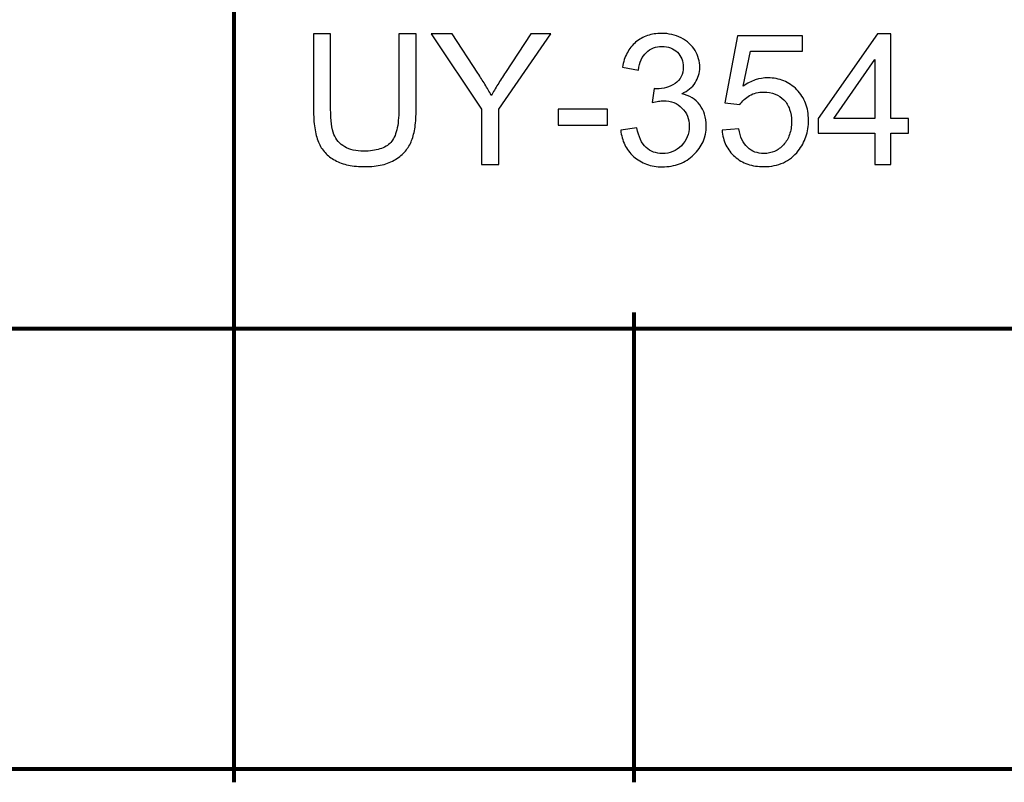
# Model space of a CAD drawing. Units: centimetres. Extents: x -14.3 to 14.6, y -9.9 to 10.
# Drawn here: x 10.3 to 12.6, y -9.9 to -8.1 of the extents above; entities that cross this region are included whole.
import ezdxf

# ---------------------------------------------------------------- set-up
doc = ezdxf.new("R2010")
doc.units = ezdxf.units.CM
doc.header["$MEASUREMENT"] = 0
doc.layers.add('Layer 1', color=7, linetype='Continuous')

msp = doc.modelspace()

# ---------------------------------------------------------------- linework, layer by layer
at = {"layer": 'Layer 1', "color": 250, "lineweight": 80}
for points, knots in [([(-14.31785, -9.88321), (-14.31785, -9.88321), (14.5535, -9.88321), (14.5535, -9.88321), (14.5535, -9.88321), (14.5535, -9.88321), (14.5535, 10.01345), (14.5535, 10.01345), (14.5535, 10.01345), (14.5535, 10.01345), (-14.31785, 10.01345), (-14.31785, 10.01345), (-14.31785, 10.01345), (-14.31785, 10.01345), (-14.31785, -9.88321), (-14.31785, -9.88321)], [0, 0, 0, 0, 0.2, 0.2, 0.2, 0.2, 0.4, 0.4, 0.4, 0.4, 0.6, 0.6, 0.6, 0.6, 1, 1, 1, 1]), ([(10.83319, -9.91355), (10.83319, -9.91355), (10.83319, -9.87605), (10.83319, -9.87605), (10.83319, -9.87605), (10.83319, -9.87605), (10.83319, -8.86004), (10.83319, -8.86004), (10.83319, -8.86004), (10.83319, -8.86004), (10.83319, -7.84404), (10.83319, -7.84404), (10.83319, -7.84404), (10.83319, -7.84404), (10.83319, -6.82804), (10.83319, -6.82804), (10.83319, -6.82804), (10.83319, -6.82804), (10.83319, -6.79054), (10.83319, -6.79054)], [0, 0, 0, 0, 0.1666667, 0.1666667, 0.1666667, 0.1666667, 0.3333333, 0.3333333, 0.3333333, 0.3333333, 0.5, 0.5, 0.5, 0.5, 0.6666667, 0.6666667, 0.6666667, 0.6666667, 1, 1, 1, 1]), ([(11.76187, -9.91355), (11.76187, -9.91355), (11.76187, -9.87605), (11.76187, -9.87605), (11.76187, -9.87605), (11.76187, -9.87605), (11.76187, -8.86004), (11.76187, -8.86004), (11.76187, -8.86004), (11.76187, -8.86004), (11.76187, -8.82254), (11.76187, -8.82254)], [0, 0, 0, 0, 0.25, 0.25, 0.25, 0.25, 0.5, 0.5, 0.5, 0.5, 1, 1, 1, 1]), ([(7.08093, -8.86004), (7.08093, -8.86004), (7.11844, -8.86004), (7.11844, -8.86004), (7.11844, -8.86004), (7.11844, -8.86004), (7.7217, -8.86004), (7.7217, -8.86004), (7.7217, -8.86004), (7.7217, -8.86004), (10.83319, -8.86004), (10.83319, -8.86004), (10.83319, -8.86004), (10.83319, -8.86004), (11.76187, -8.86004), (11.76187, -8.86004), (11.76187, -8.86004), (11.76187, -8.86004), (12.69056, -8.86004), (12.69056, -8.86004), (12.69056, -8.86004), (12.69056, -8.86004), (13.61924, -8.86004), (13.61924, -8.86004), (13.61924, -8.86004), (13.61924, -8.86004), (14.54794, -8.86004), (14.54794, -8.86004), (14.54794, -8.86004), (14.54794, -8.86004), (14.58544, -8.86004), (14.58544, -8.86004)], [0, 0, 0, 0, 0.1111111, 0.1111111, 0.1111111, 0.1111111, 0.2222222, 0.2222222, 0.2222222, 0.2222222, 0.3333333, 0.3333333, 0.3333333, 0.3333333, 0.4444444, 0.4444444, 0.4444444, 0.4444444, 0.5555556, 0.5555556, 0.5555556, 0.5555556, 0.6666667, 0.6666667, 0.6666667, 0.6666667, 0.7777778, 0.7777778, 0.7777778, 0.7777778, 1, 1, 1, 1])]:
    msp.add_open_spline(points, degree=3, knots=knots, dxfattribs=at)
at = {"layer": 'Layer 1', "color": 250}
for points, knots in [([(11.21534, -8.17604), (11.21534, -8.17604), (11.25556, -8.17604), (11.25556, -8.17604), (11.25556, -8.17604), (11.25556, -8.17604), (11.25556, -8.35129), (11.25556, -8.35129), (11.25556, -8.35129), (11.25556, -8.36653), (11.25471, -8.38015), (11.25295, -8.39222), (11.25295, -8.39222), (11.25125, -8.40428), (11.24857, -8.41479), (11.24497, -8.42368), (11.24497, -8.42368), (11.24159, -8.43257), (11.23679, -8.44069), (11.23065, -8.44803), (11.23065, -8.44803), (11.22444, -8.45536), (11.21682, -8.46178), (11.20772, -8.46729), (11.20772, -8.46729), (11.19883, -8.473), (11.18846, -8.47724), (11.17668, -8.48006), (11.17668, -8.48006), (11.16482, -8.48281), (11.15163, -8.48422), (11.13703, -8.48422), (11.13703, -8.48422), (11.12284, -8.48422), (11.10993, -8.48302), (11.09829, -8.48062), (11.09829, -8.48062), (11.08665, -8.47822), (11.07628, -8.47448), (11.06718, -8.4694), (11.06718, -8.4694), (11.05829, -8.46454), (11.0506, -8.45861), (11.0441, -8.45155), (11.0441, -8.45155), (11.03761, -8.44457), (11.03246, -8.43638), (11.02865, -8.42707), (11.02865, -8.42707), (11.02484, -8.41776), (11.02202, -8.40682), (11.02012, -8.39426), (11.02012, -8.39426), (11.01821, -8.3817), (11.01722, -8.36738), (11.01722, -8.35129), (11.01722, -8.35129), (11.01722, -8.35129), (11.01722, -8.17604), (11.01722, -8.17604), (11.01722, -8.17604), (11.01722, -8.17604), (11.05702, -8.17604), (11.05702, -8.17604), (11.05702, -8.17604), (11.05702, -8.17604), (11.05702, -8.35087), (11.05702, -8.35087), (11.05702, -8.35087), (11.05702, -8.37712), (11.05956, -8.39659), (11.06464, -8.40929), (11.06464, -8.40929), (11.06696, -8.41543), (11.07021, -8.42093), (11.07444, -8.42573), (11.07444, -8.42573), (11.07861, -8.4306), (11.08369, -8.43469), (11.08961, -8.43808), (11.08961, -8.43808), (11.09554, -8.44146), (11.10217, -8.444), (11.10958, -8.4457), (11.10958, -8.4457), (11.11692, -8.44739), (11.12496, -8.44824), (11.13364, -8.44824), (11.13364, -8.44824), (11.14824, -8.44824), (11.1608, -8.44654), (11.17139, -8.44316), (11.17139, -8.44316), (11.1819, -8.43977), (11.19037, -8.43469), (11.19671, -8.42792), (11.19671, -8.42792), (11.20285, -8.42136), (11.20751, -8.41162), (11.21061, -8.39878), (11.21061, -8.39878), (11.21379, -8.38587), (11.21534, -8.36992), (11.21534, -8.35087), (11.21534, -8.35087), (11.21534, -8.35087), (11.21534, -8.17604), (11.21534, -8.17604)], [0, 0, 0, 0, 0.0357143, 0.0357143, 0.0357143, 0.0357143, 0.0714286, 0.0714286, 0.0714286, 0.0714286, 0.1071429, 0.1071429, 0.1071429, 0.1071429, 0.1428571, 0.1428571, 0.1428571, 0.1428571, 0.1785714, 0.1785714, 0.1785714, 0.1785714, 0.2142857, 0.2142857, 0.2142857, 0.2142857, 0.25, 0.25, 0.25, 0.25, 0.2857143, 0.2857143, 0.2857143, 0.2857143, 0.3214286, 0.3214286, 0.3214286, 0.3214286, 0.3571429, 0.3571429, 0.3571429, 0.3571429, 0.3928571, 0.3928571, 0.3928571, 0.3928571, 0.4285714, 0.4285714, 0.4285714, 0.4285714, 0.4642857, 0.4642857, 0.4642857, 0.4642857, 0.5, 0.5, 0.5, 0.5, 0.5357143, 0.5357143, 0.5357143, 0.5357143, 0.5714286, 0.5714286, 0.5714286, 0.5714286, 0.6071429, 0.6071429, 0.6071429, 0.6071429, 0.6428571, 0.6428571, 0.6428571, 0.6428571, 0.6785714, 0.6785714, 0.6785714, 0.6785714, 0.7142857, 0.7142857, 0.7142857, 0.7142857, 0.75, 0.75, 0.75, 0.75, 0.7857143, 0.7857143, 0.7857143, 0.7857143, 0.8214286, 0.8214286, 0.8214286, 0.8214286, 0.8571429, 0.8571429, 0.8571429, 0.8571429, 0.8928571, 0.8928571, 0.8928571, 0.8928571, 0.9285714, 0.9285714, 0.9285714, 0.9285714, 1, 1, 1, 1]), ([(11.40753, -8.47914), (11.40753, -8.47914), (11.40753, -8.35087), (11.40753, -8.35087), (11.40753, -8.35087), (11.40753, -8.35087), (11.29069, -8.17604), (11.29069, -8.17604), (11.29069, -8.17604), (11.29069, -8.17604), (11.33937, -8.17604), (11.33937, -8.17604), (11.33937, -8.17604), (11.33937, -8.17604), (11.39906, -8.26747), (11.39906, -8.26747), (11.39906, -8.26747), (11.40457, -8.27594), (11.40993, -8.28448), (11.41515, -8.29309), (11.41515, -8.29309), (11.42037, -8.30169), (11.42531, -8.31023), (11.42997, -8.3187), (11.42997, -8.3187), (11.43462, -8.31087), (11.4397, -8.3024), (11.44521, -8.29344), (11.44521, -8.29344), (11.45071, -8.28448), (11.45664, -8.27509), (11.46299, -8.26536), (11.46299, -8.26536), (11.46299, -8.26536), (11.52183, -8.17604), (11.52183, -8.17604), (11.52183, -8.17604), (11.52183, -8.17604), (11.56839, -8.17604), (11.56839, -8.17604), (11.56839, -8.17604), (11.56839, -8.17604), (11.44775, -8.35087), (11.44775, -8.35087), (11.44775, -8.35087), (11.44775, -8.35087), (11.44775, -8.47914), (11.44775, -8.47914), (11.44775, -8.47914), (11.44775, -8.47914), (11.40753, -8.47914), (11.40753, -8.47914)], [0, 0, 0, 0, 0.0714286, 0.0714286, 0.0714286, 0.0714286, 0.1428571, 0.1428571, 0.1428571, 0.1428571, 0.2142857, 0.2142857, 0.2142857, 0.2142857, 0.2857143, 0.2857143, 0.2857143, 0.2857143, 0.3571429, 0.3571429, 0.3571429, 0.3571429, 0.4285714, 0.4285714, 0.4285714, 0.4285714, 0.5, 0.5, 0.5, 0.5, 0.5714286, 0.5714286, 0.5714286, 0.5714286, 0.6428571, 0.6428571, 0.6428571, 0.6428571, 0.7142857, 0.7142857, 0.7142857, 0.7142857, 0.7857143, 0.7857143, 0.7857143, 0.7857143, 0.8571429, 0.8571429, 0.8571429, 0.8571429, 1, 1, 1, 1]), ([(11.73053, -8.39913), (11.73053, -8.39913), (11.76778, -8.39405), (11.76778, -8.39405), (11.76778, -8.39405), (11.77202, -8.41522), (11.77921, -8.43046), (11.78937, -8.43977), (11.78937, -8.43977), (11.79466, -8.44443), (11.80038, -8.44788), (11.80666, -8.45021), (11.80666, -8.45021), (11.81287, -8.45254), (11.81964, -8.45374), (11.82705, -8.45374), (11.82705, -8.45374), (11.83573, -8.45374), (11.84377, -8.45226), (11.85118, -8.44922), (11.85118, -8.44922), (11.85859, -8.44626), (11.86536, -8.44168), (11.8715, -8.43554), (11.8715, -8.43554), (11.87743, -8.4294), (11.88194, -8.42263), (11.88505, -8.41508), (11.88505, -8.41508), (11.88815, -8.4076), (11.8897, -8.39934), (11.8897, -8.39024), (11.8897, -8.39024), (11.8897, -8.38177), (11.88822, -8.37401), (11.8854, -8.36703), (11.8854, -8.36703), (11.88251, -8.36004), (11.87827, -8.35383), (11.87277, -8.34833), (11.87277, -8.34833), (11.86727, -8.34262), (11.86092, -8.33838), (11.85379, -8.33556), (11.85379, -8.33556), (11.84659, -8.33281), (11.83869, -8.3314), (11.83001, -8.3314), (11.83001, -8.3314), (11.82663, -8.3314), (11.82275, -8.33182), (11.8183, -8.33253), (11.8183, -8.33253), (11.81393, -8.3333), (11.80906, -8.33436), (11.80377, -8.33563), (11.80377, -8.33563), (11.80377, -8.33563), (11.808, -8.30303), (11.808, -8.30303), (11.808, -8.30303), (11.80927, -8.30325), (11.8104, -8.30339), (11.81146, -8.30339), (11.81146, -8.30339), (11.81244, -8.30346), (11.81329, -8.30346), (11.81393, -8.30346), (11.81393, -8.30346), (11.82197, -8.30346), (11.82952, -8.3024), (11.83657, -8.30035), (11.83657, -8.30035), (11.84363, -8.29824), (11.85033, -8.2952), (11.85668, -8.29118), (11.85668, -8.29118), (11.86303, -8.28695), (11.86783, -8.28166), (11.871, -8.27524), (11.871, -8.27524), (11.87418, -8.26889), (11.87573, -8.26134), (11.87573, -8.25266), (11.87573, -8.25266), (11.87573, -8.24589), (11.8746, -8.23968), (11.87227, -8.23396), (11.87227, -8.23396), (11.87002, -8.22832), (11.86663, -8.22324), (11.86219, -8.21879), (11.86219, -8.21879), (11.85753, -8.21435), (11.85224, -8.21096), (11.84624, -8.2087), (11.84624, -8.2087), (11.84031, -8.20637), (11.83361, -8.20525), (11.8262, -8.20525), (11.8262, -8.20525), (11.81901, -8.20525), (11.81237, -8.20637), (11.80631, -8.2087), (11.80631, -8.2087), (11.80024, -8.21103), (11.79488, -8.21456), (11.79022, -8.21922), (11.79022, -8.21922), (11.78535, -8.22366), (11.78133, -8.22923), (11.77823, -8.23601), (11.77823, -8.23601), (11.77505, -8.24278), (11.77286, -8.25075), (11.77159, -8.25986), (11.77159, -8.25986), (11.77159, -8.25986), (11.73434, -8.25351), (11.73434, -8.25351), (11.73434, -8.25351), (11.73667, -8.24102), (11.74041, -8.22994), (11.74549, -8.2202), (11.74549, -8.2202), (11.75064, -8.21054), (11.7572, -8.20228), (11.76524, -8.19551), (11.76524, -8.19551), (11.77329, -8.18852), (11.78239, -8.1833), (11.79248, -8.17992), (11.79248, -8.17992), (11.8025, -8.17646), (11.8135, -8.17477), (11.82536, -8.17477), (11.82536, -8.17477), (11.83361, -8.17477), (11.84158, -8.17568), (11.8492, -8.17752), (11.8492, -8.17752), (11.85682, -8.17935), (11.86409, -8.18196), (11.87108, -8.18535), (11.87108, -8.18535), (11.87806, -8.18895), (11.8842, -8.19318), (11.88956, -8.19805), (11.88956, -8.19805), (11.89485, -8.20292), (11.89944, -8.20842), (11.90325, -8.21456), (11.90325, -8.21456), (11.90685, -8.2207), (11.9096, -8.22705), (11.91143, -8.23354), (11.91143, -8.23354), (11.91334, -8.2401), (11.91426, -8.24673), (11.91426, -8.25351), (11.91426, -8.25351), (11.91426, -8.26007), (11.91334, -8.26635), (11.9115, -8.27227), (11.9115, -8.27227), (11.90967, -8.27827), (11.90706, -8.28398), (11.90367, -8.28949), (11.90367, -8.28949), (11.90007, -8.29478), (11.8957, -8.29951), (11.89055, -8.30374), (11.89055, -8.30374), (11.8854, -8.30797), (11.87933, -8.31171), (11.87235, -8.31489), (11.87235, -8.31489), (11.88124, -8.317), (11.88921, -8.32018), (11.89619, -8.32448), (11.89619, -8.32448), (11.90318, -8.32872), (11.90918, -8.33415), (11.91426, -8.34071), (11.91426, -8.34071), (11.91912, -8.34727), (11.92279, -8.35461), (11.92533, -8.36265), (11.92533, -8.36265), (11.9278, -8.37077), (11.92907, -8.37966), (11.92907, -8.38939), (11.92907, -8.38939), (11.92907, -8.41606), (11.91934, -8.4385), (11.89986, -8.4567), (11.89986, -8.4567), (11.89034, -8.46602), (11.87947, -8.473), (11.86727, -8.47766), (11.86727, -8.47766), (11.85506, -8.48231), (11.84165, -8.48464), (11.82705, -8.48464), (11.82705, -8.48464), (11.81371, -8.48464), (11.80151, -8.4826), (11.7905, -8.47858), (11.7905, -8.47858), (11.77942, -8.47455), (11.76948, -8.46856), (11.76059, -8.46051), (11.76059, -8.46051), (11.75191, -8.45268), (11.74506, -8.44365), (11.73998, -8.43349), (11.73998, -8.43349), (11.73497, -8.42326), (11.7318, -8.41183), (11.73053, -8.39913)], [0, 0, 0, 0, 0.0178571, 0.0178571, 0.0178571, 0.0178571, 0.0357143, 0.0357143, 0.0357143, 0.0357143, 0.0535714, 0.0535714, 0.0535714, 0.0535714, 0.0714286, 0.0714286, 0.0714286, 0.0714286, 0.0892857, 0.0892857, 0.0892857, 0.0892857, 0.1071429, 0.1071429, 0.1071429, 0.1071429, 0.125, 0.125, 0.125, 0.125, 0.1428571, 0.1428571, 0.1428571, 0.1428571, 0.1607143, 0.1607143, 0.1607143, 0.1607143, 0.1785714, 0.1785714, 0.1785714, 0.1785714, 0.1964286, 0.1964286, 0.1964286, 0.1964286, 0.2142857, 0.2142857, 0.2142857, 0.2142857, 0.2321429, 0.2321429, 0.2321429, 0.2321429, 0.25, 0.25, 0.25, 0.25, 0.2678571, 0.2678571, 0.2678571, 0.2678571, 0.2857143, 0.2857143, 0.2857143, 0.2857143, 0.3035714, 0.3035714, 0.3035714, 0.3035714, 0.3214286, 0.3214286, 0.3214286, 0.3214286, 0.3392857, 0.3392857, 0.3392857, 0.3392857, 0.3571429, 0.3571429, 0.3571429, 0.3571429, 0.375, 0.375, 0.375, 0.375, 0.3928571, 0.3928571, 0.3928571, 0.3928571, 0.4107143, 0.4107143, 0.4107143, 0.4107143, 0.4285714, 0.4285714, 0.4285714, 0.4285714, 0.4464286, 0.4464286, 0.4464286, 0.4464286, 0.4642857, 0.4642857, 0.4642857, 0.4642857, 0.4821429, 0.4821429, 0.4821429, 0.4821429, 0.5, 0.5, 0.5, 0.5, 0.5178571, 0.5178571, 0.5178571, 0.5178571, 0.5357143, 0.5357143, 0.5357143, 0.5357143, 0.5535714, 0.5535714, 0.5535714, 0.5535714, 0.5714286, 0.5714286, 0.5714286, 0.5714286, 0.5892857, 0.5892857, 0.5892857, 0.5892857, 0.6071429, 0.6071429, 0.6071429, 0.6071429, 0.625, 0.625, 0.625, 0.625, 0.6428571, 0.6428571, 0.6428571, 0.6428571, 0.6607143, 0.6607143, 0.6607143, 0.6607143, 0.6785714, 0.6785714, 0.6785714, 0.6785714, 0.6964286, 0.6964286, 0.6964286, 0.6964286, 0.7142857, 0.7142857, 0.7142857, 0.7142857, 0.7321429, 0.7321429, 0.7321429, 0.7321429, 0.75, 0.75, 0.75, 0.75, 0.7678571, 0.7678571, 0.7678571, 0.7678571, 0.7857143, 0.7857143, 0.7857143, 0.7857143, 0.8035714, 0.8035714, 0.8035714, 0.8035714, 0.8214286, 0.8214286, 0.8214286, 0.8214286, 0.8392857, 0.8392857, 0.8392857, 0.8392857, 0.8571429, 0.8571429, 0.8571429, 0.8571429, 0.875, 0.875, 0.875, 0.875, 0.8928571, 0.8928571, 0.8928571, 0.8928571, 0.9107143, 0.9107143, 0.9107143, 0.9107143, 0.9285714, 0.9285714, 0.9285714, 0.9285714, 0.9464286, 0.9464286, 0.9464286, 0.9464286, 0.9642857, 0.9642857, 0.9642857, 0.9642857, 1, 1, 1, 1]), ([(11.9659, -8.39955), (11.9659, -8.39955), (12.00485, -8.39659), (12.00485, -8.39659), (12.00485, -8.39659), (12.00633, -8.40612), (12.00873, -8.41437), (12.01211, -8.42143), (12.01211, -8.42143), (12.01543, -8.42855), (12.01966, -8.43448), (12.02474, -8.43935), (12.02474, -8.43935), (12.03003, -8.44422), (12.03589, -8.44781), (12.04224, -8.45021), (12.04224, -8.45021), (12.04866, -8.45254), (12.05565, -8.45374), (12.06327, -8.45374), (12.06327, -8.45374), (12.07216, -8.45374), (12.08041, -8.45205), (12.08796, -8.44866), (12.08796, -8.44866), (12.09558, -8.44527), (12.10242, -8.44019), (12.10856, -8.43342), (12.10856, -8.43342), (12.1147, -8.42665), (12.11936, -8.41882), (12.12246, -8.40985), (12.12246, -8.40985), (12.12564, -8.40097), (12.12719, -8.39088), (12.12719, -8.37966), (12.12719, -8.37966), (12.12719, -8.36907), (12.12571, -8.35955), (12.12274, -8.35115), (12.12274, -8.35115), (12.11978, -8.34269), (12.11534, -8.33542), (12.10941, -8.32928), (12.10941, -8.32928), (12.10348, -8.32314), (12.09664, -8.31856), (12.08881, -8.31559), (12.08881, -8.31559), (12.08098, -8.31256), (12.07216, -8.31108), (12.06242, -8.31108), (12.06242, -8.31108), (12.05649, -8.31108), (12.05078, -8.31171), (12.04534, -8.31305), (12.04534, -8.31305), (12.03984, -8.31432), (12.03469, -8.31637), (12.02982, -8.31912), (12.02982, -8.31912), (12.02517, -8.32187), (12.02093, -8.32505), (12.01719, -8.32858), (12.01719, -8.32858), (12.01338, -8.33217), (12.01014, -8.33605), (12.00739, -8.34029), (12.00739, -8.34029), (12.00739, -8.34029), (11.97225, -8.33605), (11.97225, -8.33605), (11.97225, -8.33605), (11.97225, -8.33605), (12.00188, -8.18027), (12.00188, -8.18027), (12.00188, -8.18027), (12.00188, -8.18027), (12.15259, -8.18027), (12.15259, -8.18027), (12.15259, -8.18027), (12.15259, -8.18027), (12.15259, -8.21583), (12.15259, -8.21583), (12.15259, -8.21583), (12.15259, -8.21583), (12.03152, -8.21583), (12.03152, -8.21583), (12.03152, -8.21583), (12.03152, -8.21583), (12.01501, -8.29711), (12.01501, -8.29711), (12.01501, -8.29711), (12.02411, -8.29076), (12.03342, -8.28596), (12.04302, -8.28279), (12.04302, -8.28279), (12.05254, -8.27961), (12.06242, -8.27806), (12.07258, -8.27806), (12.07258, -8.27806), (12.0857, -8.27806), (12.09784, -8.28039), (12.10906, -8.28497), (12.10906, -8.28497), (12.1202, -8.28963), (12.13036, -8.29647), (12.13947, -8.30557), (12.13947, -8.30557), (12.14857, -8.31489), (12.15534, -8.3254), (12.15986, -8.33711), (12.15986, -8.33711), (12.1643, -8.34882), (12.16656, -8.36188), (12.16656, -8.37627), (12.16656, -8.37627), (12.16656, -8.39003), (12.16458, -8.4028), (12.16056, -8.41465), (12.16056, -8.41465), (12.15661, -8.42651), (12.15068, -8.43744), (12.14285, -8.44739), (12.14285, -8.44739), (12.13312, -8.45967), (12.12161, -8.46884), (12.10828, -8.47498), (12.10828, -8.47498), (12.09502, -8.48112), (12.07999, -8.48422), (12.06327, -8.48422), (12.06327, -8.48422), (12.0493, -8.48422), (12.03667, -8.48231), (12.02545, -8.47843), (12.02545, -8.47843), (12.01416, -8.47462), (12.00421, -8.46877), (11.99553, -8.46094), (11.99553, -8.46094), (11.98685, -8.45332), (11.98001, -8.44443), (11.975, -8.4342), (11.975, -8.4342), (11.96999, -8.42404), (11.96696, -8.41247), (11.9659, -8.39955)], [0, 0, 0, 0, 0.0263158, 0.0263158, 0.0263158, 0.0263158, 0.0526316, 0.0526316, 0.0526316, 0.0526316, 0.0789474, 0.0789474, 0.0789474, 0.0789474, 0.1052632, 0.1052632, 0.1052632, 0.1052632, 0.1315789, 0.1315789, 0.1315789, 0.1315789, 0.1578947, 0.1578947, 0.1578947, 0.1578947, 0.1842105, 0.1842105, 0.1842105, 0.1842105, 0.2105263, 0.2105263, 0.2105263, 0.2105263, 0.2368421, 0.2368421, 0.2368421, 0.2368421, 0.2631579, 0.2631579, 0.2631579, 0.2631579, 0.2894737, 0.2894737, 0.2894737, 0.2894737, 0.3157895, 0.3157895, 0.3157895, 0.3157895, 0.3421053, 0.3421053, 0.3421053, 0.3421053, 0.3684211, 0.3684211, 0.3684211, 0.3684211, 0.3947368, 0.3947368, 0.3947368, 0.3947368, 0.4210526, 0.4210526, 0.4210526, 0.4210526, 0.4473684, 0.4473684, 0.4473684, 0.4473684, 0.4736842, 0.4736842, 0.4736842, 0.4736842, 0.5, 0.5, 0.5, 0.5, 0.5263158, 0.5263158, 0.5263158, 0.5263158, 0.5526316, 0.5526316, 0.5526316, 0.5526316, 0.5789474, 0.5789474, 0.5789474, 0.5789474, 0.6052632, 0.6052632, 0.6052632, 0.6052632, 0.6315789, 0.6315789, 0.6315789, 0.6315789, 0.6578947, 0.6578947, 0.6578947, 0.6578947, 0.6842105, 0.6842105, 0.6842105, 0.6842105, 0.7105263, 0.7105263, 0.7105263, 0.7105263, 0.7368421, 0.7368421, 0.7368421, 0.7368421, 0.7631579, 0.7631579, 0.7631579, 0.7631579, 0.7894737, 0.7894737, 0.7894737, 0.7894737, 0.8157895, 0.8157895, 0.8157895, 0.8157895, 0.8421053, 0.8421053, 0.8421053, 0.8421053, 0.8684211, 0.8684211, 0.8684211, 0.8684211, 0.8947368, 0.8947368, 0.8947368, 0.8947368, 0.9210526, 0.9210526, 0.9210526, 0.9210526, 0.9473684, 0.9473684, 0.9473684, 0.9473684, 1, 1, 1, 1]), ([(12.32023, -8.47914), (12.32023, -8.47914), (12.32023, -8.40675), (12.32023, -8.40675), (12.32023, -8.40675), (12.32023, -8.40675), (12.18899, -8.40675), (12.18899, -8.40675), (12.18899, -8.40675), (12.18899, -8.40675), (12.18899, -8.37246), (12.18899, -8.37246), (12.18899, -8.37246), (12.18899, -8.37246), (12.327, -8.17604), (12.327, -8.17604), (12.327, -8.17604), (12.327, -8.17604), (12.35748, -8.17604), (12.35748, -8.17604), (12.35748, -8.17604), (12.35748, -8.17604), (12.35748, -8.37246), (12.35748, -8.37246), (12.35748, -8.37246), (12.35748, -8.37246), (12.39854, -8.37246), (12.39854, -8.37246), (12.39854, -8.37246), (12.39854, -8.37246), (12.39854, -8.40675), (12.39854, -8.40675), (12.39854, -8.40675), (12.39854, -8.40675), (12.35748, -8.40675), (12.35748, -8.40675), (12.35748, -8.40675), (12.35748, -8.40675), (12.35748, -8.47914), (12.35748, -8.47914), (12.35748, -8.47914), (12.35748, -8.47914), (12.32023, -8.47914), (12.32023, -8.47914)], [0, 0, 0, 0, 0.0833333, 0.0833333, 0.0833333, 0.0833333, 0.1666667, 0.1666667, 0.1666667, 0.1666667, 0.25, 0.25, 0.25, 0.25, 0.3333333, 0.3333333, 0.3333333, 0.3333333, 0.4166667, 0.4166667, 0.4166667, 0.4166667, 0.5, 0.5, 0.5, 0.5, 0.5833333, 0.5833333, 0.5833333, 0.5833333, 0.6666667, 0.6666667, 0.6666667, 0.6666667, 0.75, 0.75, 0.75, 0.75, 0.8333333, 0.8333333, 0.8333333, 0.8333333, 1, 1, 1, 1]), ([(12.32023, -8.37246), (12.32023, -8.37246), (12.32023, -8.23573), (12.32023, -8.23573), (12.32023, -8.23573), (12.32023, -8.23573), (12.2254, -8.37246), (12.2254, -8.37246), (12.2254, -8.37246), (12.2254, -8.37246), (12.32023, -8.37246), (12.32023, -8.37246)], [0, 0, 0, 0, 0.25, 0.25, 0.25, 0.25, 0.5, 0.5, 0.5, 0.5, 1, 1, 1, 1]), ([(11.58533, -8.38812), (11.58533, -8.38812), (11.58533, -8.35087), (11.58533, -8.35087), (11.58533, -8.35087), (11.58533, -8.35087), (11.69963, -8.35087), (11.69963, -8.35087), (11.69963, -8.35087), (11.69963, -8.35087), (11.69963, -8.38812), (11.69963, -8.38812), (11.69963, -8.38812), (11.69963, -8.38812), (11.58533, -8.38812), (11.58533, -8.38812)], [0, 0, 0, 0, 0.2, 0.2, 0.2, 0.2, 0.4, 0.4, 0.4, 0.4, 0.6, 0.6, 0.6, 0.6, 1, 1, 1, 1])]:
    msp.add_open_spline(points, degree=3, knots=knots, dxfattribs=at)

doc.saveas('drawing.dxf')
